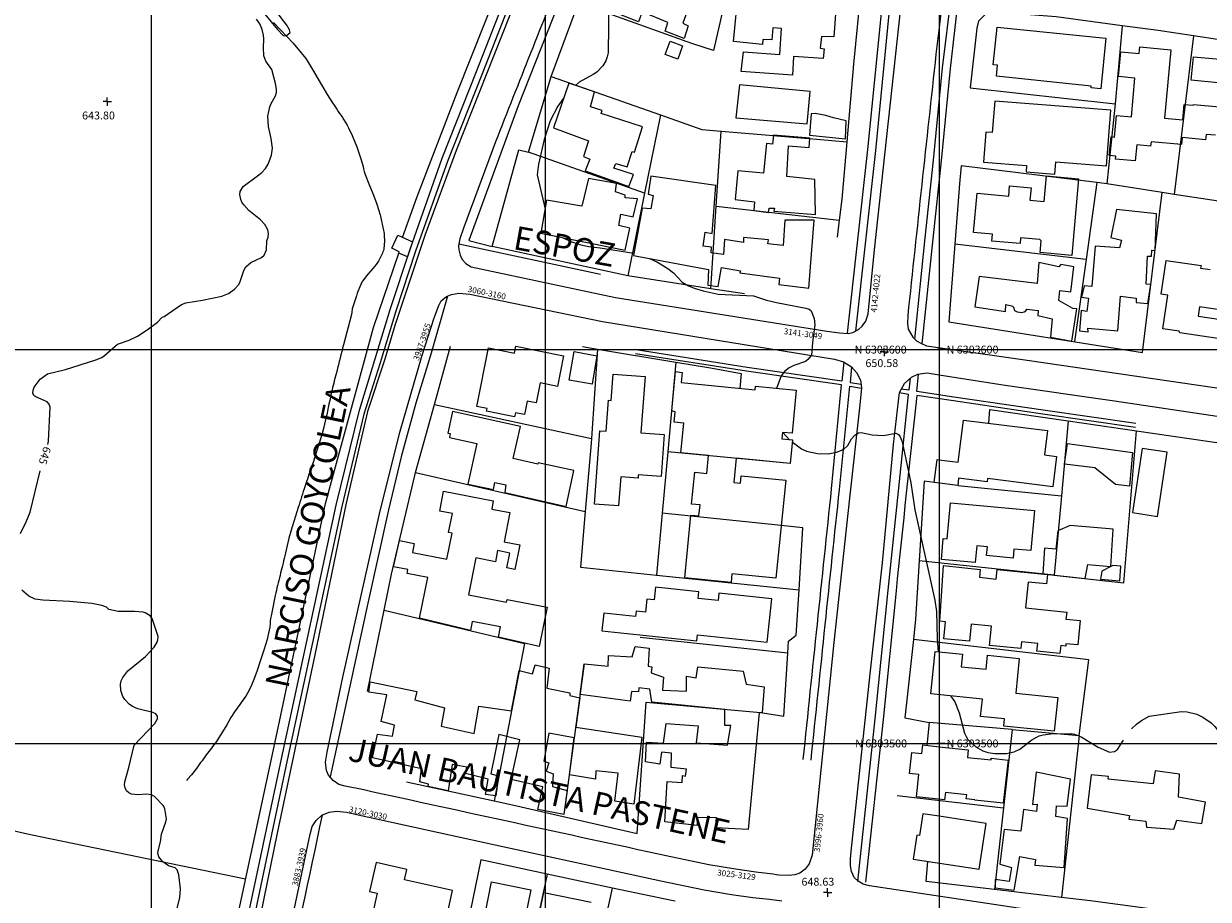
# Model space of a CAD drawing. Extents: x 350179 to 359015, y 6301996 to 6311066.
# Drawn here: x 351268 to 351568, y 6303460 to 6303683 of the extents above; entities that cross this region are included whole.
import ezdxf

# ---------------------------------------------------------------- set-up
doc = ezdxf.new("R2010")
doc.units = 0
doc.header["$LTSCALE"] = 25.4
doc.header["$MEASUREMENT"] = 0
doc.linetypes.add('LINEFONT---', pattern=[99.005, 99, -0.005])
for name, color, linetype in [('CAM-PAVI', 22, 'CONTINUOUS'), ('CONSTRUCCION3', 1, 'CONTINUOUS'), ('COOR-UTM', 255, 'CONTINUOUS'), ('COTA', 7, 'CONTINUOUS'), ('CURVA-INDICE', 34, 'CONTINUOUS'), ('DIV-PREDIAL', 8, 'CONTINUOUS'), ('HUELLA', 7, 'CONTINUOUS'), ('TEXTO-CURVAS', 7, 'CONTINUOUS'), ('TEXTO_ALTURA', 1, 'CONTINUOUS'), ('TEXTO_CALLES', 7, 'CONTINUOUS'), ('VEREDA', 7, 'CONTINUOUS')]:
    doc.layers.add(name, color=color, linetype=linetype)
doc.styles.add('ROMAN', font='romand.shx')
doc.styles.get("Standard").update_dxf_attribs({"font": 'ARIAL.TTF'})

# ---------------------------------------------------------------- blocks, each defined once
blk = doc.blocks.new('SPOT')
at = {"layer": 'COTA', "linetype": 'Continuous'}
for points in [[(0.000248, 0.000165, 0), (-0.707099, 0.000049, 0)], [(0.000248, 0.000165, 0), (0.000075, -0.706975, 0)], [(0.000248, 0.000165, 0), (0.000255, 0.707099, 0)], [(0.000248, 0.000165, 0), (0.707182, -0.000049, 0)]]:
    blk.add_polyline3d(points, dxfattribs=at)

msp = doc.modelspace()

# ---------------------------------------------------------------- linework, layer by layer
at = {"layer": 'CAM-PAVI'}
for points in [[(351405.26, 6303697.71, 0.001049), (351387.43, 6303652.77), (351379.35, 6303630.8), (351378.41, 6303628.14), (351378.03, 6303626.33), (351378.12, 6303625.3), (351378.44, 6303623.99), (351378.99, 6303622.91), (351379.91, 6303621.84), (351381.26, 6303620.99), (351417.89, 6303613.19), (351471.49, 6303604.65), (351474.7, 6303604.25), (351476.98, 6303604.12), (351478.14, 6303604.36), (351479.54, 6303605.13), (351480.51, 6303605.97), (351481.39, 6303607.19), (351481.98, 6303609.1), (351483.58, 6303625.34), (351492.06, 6303703.16)], [(351500.6, 6303686.94), (351500, 6303681.82), (351499.21, 6303675, 0.00067), (351492.06, 6303608.69), (351491.98, 6303606.64), (351492.13, 6303605.18), (351493.32, 6303603.14), (351494.27, 6303602.25), (351495.42, 6303601.62), (351496.81, 6303600.98), (351522.37, 6303597.28), (351601.79, 6303585.69)]]:
    msp.add_lwpolyline(points, format="xyb", dxfattribs=at)
for points in [[(351394.79, 6303694.38), (351389.14, 6303680.01), (351377.41, 6303650.56), (351369.6, 6303629.22), (351361.91, 6303606.1), (351359.31, 6303597.59), (351354.98, 6303584.29), (351349.53, 6303560.97), (351341.55, 6303522.52), (351332.06, 6303477.21), (351316.91, 6303403.03)], [(351597.06, 6303447.4), (351526.85, 6303457.18), (351482.36, 6303463.88), (351480.74, 6303464.23), (351479.45, 6303465.06), (351478.44, 6303465.98), (351477.79, 6303467.5), (351477.55, 6303468.89), (351477.55, 6303470.74), (351477.68, 6303472.54), (351482.52, 6303517.68), (351485.62, 6303545.83), (351488.48, 6303575.88), (351489.99, 6303589.07), (351491.26, 6303591.38), (351492.99, 6303593.02), (351494.61, 6303593.74), (351496.96, 6303594.09), (351500, 6303593.61), (351516.8, 6303590.93), (351544.5, 6303586.97), (351602.3, 6303578.34)], [(351331.78, 6303436.06), (351338.28, 6303466.94), (351340.36, 6303476.94), (351340.9, 6303478.89), (351341.9, 6303480.47), (351343.38, 6303481.81), (351345.2, 6303482.58), (351347.1, 6303482.79), (351349.58, 6303482.52), (351352.59, 6303481.84), (351387.39, 6303474.23), (351429.42, 6303465.1), (351440.35, 6303462.82), (351447.36, 6303461.67), (351452.71, 6303460.87), (351456.98, 6303460.44), (351460.07, 6303460.01)]]:
    msp.add_lwpolyline(points, dxfattribs=at)
msp.add_lwpolyline([(351371.83, 6303608.06), (351373.03, 6303611.16), (351373.65, 6303612.38), (351374.96, 6303613.44), (351376.24, 6303613.97), (351378.14, 6303614.33), (351380.96, 6303614.11), (351414.62, 6303607.14), (351473.48, 6303597.6), (351475.79, 6303596.88), (351477.79, 6303595.62), (351479.06, 6303594.19), (351480.08, 6303592.27), (351480.32, 6303590.3), (351479.91, 6303585.95), (351477.26, 6303562.25), (351473.29, 6303525.62), (351467.8, 6303471.62), (351467.03, 6303469.47), (351466.01, 6303468.1), (351464.65, 6303467.06), (351463.36, 6303466.63), (351461.86, 6303466.49), (351459.36, 6303466.58, 0.004299), (351453.47, 6303467.33), (351448.36, 6303468.09), (351441.54, 6303469.21), (351430.78, 6303471.46, -0.000625), (351353.98, 6303488.19), (351349.29, 6303489.13), (351347.69, 6303489.6), (351346.26, 6303490.62), (351345.05, 6303491.97), (351344.51, 6303493.16), (351344.28, 6303495.28), (351344.68, 6303497.76), (351348.71, 6303516.81), (351357.97, 6303558.32), (351363.04, 6303578.69), (351368.78, 6303598.61)], format="xyb", close=True, dxfattribs=at)
at = {"layer": 'CONSTRUCCION3', "linetype": 'Continuous'}
for points in [[(351437.88, 6303690.82), (351434.96, 6303682.9), (351436.36, 6303682.22), (351435.32, 6303678.97), (351430.47, 6303680.84), (351431.21, 6303683.03), (351424.62, 6303685.74), (351423.71, 6303683.24), (351416.88, 6303685.92), (351417.78, 6303688.45), (351415.61, 6303689.32), (351417.9, 6303694.87), (351420.16, 6303693.97), (351423.09, 6303700.66), (351417.85, 6303702.72), (351419.39, 6303705.34), (351428.39, 6303701.99), (351427.65, 6303699.6), (351430.04, 6303698.49), (351428.82, 6303694.66)], [(351542.36, 6303679.05), (351541.03, 6303666.23), (351538.6, 6303666.48), (351538.65, 6303666.92), (351514.55, 6303669.41), (351514.83, 6303672.18), (351513.77, 6303672.29), (351514.76, 6303681.91)], [(351431.72, 6303678.3), (351434.93, 6303677.14), (351433.72, 6303673.76), (351430.5, 6303674.92)], [(351406.04, 6303667.67), (351402.12, 6303656.3), (351411.01, 6303653.04), (351409.78, 6303649.02), (351411.4, 6303648.35), (351410.18, 6303645.37), (351421.3, 6303641.42), (351422.42, 6303644.43), (351417.5, 6303646.04), (351417.98, 6303647.23), (351420.85, 6303646.37), (351422.09, 6303650.34), (351422.73, 6303650.14), (351424.75, 6303656.6), (351414.22, 6303659.91), (351414.48, 6303660.67), (351411.55, 6303661.6), (351412.58, 6303665.41)], [(351449.34, 6303667.21), (351448.44, 6303658.86), (351466.54, 6303657.35), (351467.29, 6303665.51)], [(351514.14, 6303663.08), (351513.51, 6303655.1), (351511.91, 6303655.23), (351511.31, 6303647.61), (351522.24, 6303646.75), (351522.11, 6303645.1), (351529.39, 6303644.52), (351529.64, 6303647.69), (351542.51, 6303646.68), (351543.62, 6303660.76)], [(351467.55, 6303659.9), (351467.1, 6303654.42), (351476.24, 6303653.5), (351476.46, 6303658.1), (351473.24, 6303658.82), (351471.31, 6303659.46), (351468.6, 6303659.94)], [(351456.17, 6303652.32), (351455.47, 6303644.83), (351448.95, 6303645.36), (351448.3, 6303638.1), (351453.13, 6303637.55), (351453.01, 6303635.35), (351456.73, 6303634.83), (351456.9, 6303635.88), (351458.22, 6303635.93), (351458.1, 6303635.17), (351468.66, 6303634.29), (351468.52, 6303643.22), (351461.33, 6303643.95), (351461.78, 6303651.74), (351467.03, 6303651.29), (351467.17, 6303653.68), (351457.99, 6303654.43), (351457.71, 6303652.15)], [(351400.4, 6303637.91), (351398.92, 6303629.57), (351420.34, 6303625.21), (351421.5, 6303630.85), (351418.75, 6303631.52), (351419.24, 6303634.38), (351422.4, 6303633.73), (351423.51, 6303638.28), (351420.38, 6303638.52), (351420.34, 6303639.19), (351417.87, 6303640.03), (351418.1, 6303642.14), (351411.03, 6303643.42), (351409.33, 6303636.42)], [(351427.45, 6303639.12), (351426.86, 6303635.71), (351424.64, 6303635.92), (351422.42, 6303623.89), (351441.45, 6303620.35), (351441.36, 6303616.32), (351443.94, 6303616.04), (351444.8, 6303620.84), (351449.62, 6303620.04), (351449.45, 6303619.47), (351459.52, 6303618.16), (351459.33, 6303616.55), (351466.94, 6303615.64), (351468.3, 6303632.83), (351460.87, 6303632.9), (351460.48, 6303626.41), (351456.54, 6303626.89), (351456.69, 6303627.84), (351450.37, 6303628.49), (351450.34, 6303627.2), (351445.58, 6303627.97), (351445.32, 6303624.16), (351442.14, 6303624.53), (351442.23, 6303625.98), (351440.1, 6303626.25), (351440.61, 6303629.82), (351442.39, 6303629.49), (351443.35, 6303641.68), (351426.83, 6303644.01), (351426.14, 6303639.43)], [(351535.43, 6303643.38), (351533.67, 6303623.91), (351525.66, 6303624.64), (351525.93, 6303627.65), (351525.62, 6303627.94), (351520.69, 6303628.39), (351520.56, 6303626.93), (351513.38, 6303627.57), (351513.53, 6303629.28), (351508.78, 6303629.71), (351509.69, 6303639.7), (351517.68, 6303638.98), (351517.91, 6303641.54), (351523.35, 6303641.05), (351523.07, 6303637.94), (351526.67, 6303637.62), (351527.26, 6303644.11)], [(351555.16, 6303634.44), (351545, 6303635.61), (351543.64, 6303628.48), (351546.27, 6303627.76), (351545.83, 6303625.8), (351539.59, 6303626.27), (351538.8, 6303616.03), (351536.81, 6303616.19), (351536.16, 6303613.29), (351537.9, 6303613.03), (351537.51, 6303609.71), (351536.03, 6303609.95), (351535.66, 6303604.76), (351537.81, 6303604.51), (351537.8, 6303605.43), (351545.39, 6303604.75), (351546.08, 6303613.59), (351550.06, 6303613.05), (351550, 6303611.95), (351552.97, 6303611.72), (351553.73, 6303616.52), (351552.58, 6303616.58), (351552.87, 6303623.7), (351553.92, 6303623.71), (351553.99, 6303625.21), (351554.87, 6303625.2)], [(351361.11, 6303625.72), (351362.61, 6303629.07), (351366.4, 6303627.38), (351365.12, 6303623.56), (351362.86, 6303624.5), (351363.02, 6303624.86)], [(351382.67, 6303585.57), (351385.67, 6303600.41), (351392.22, 6303599.08), (351392.58, 6303600.85), (351404.71, 6303598.4), (351403.14, 6303590.65), (351398.76, 6303591.54), (351397.74, 6303586.48), (351395.51, 6303586.92), (351394.82, 6303583.49), (351392.48, 6303583.96), (351392.28, 6303582.96), (351385.15, 6303584.4), (351385.28, 6303585.05)], [(351406.1, 6303592.26), (351407.41, 6303599.48), (351413.13, 6303598.45), (351411.94, 6303591.2)], [(351425.38, 6303593.19), (351424.35, 6303578.85), (351430.2, 6303578.43), (351429.44, 6303567.76), (351423.66, 6303568.17), (351423.6, 6303567.38), (351419.21, 6303567.69), (351418.68, 6303560.34), (351412.56, 6303560.78), (351413.89, 6303579.4), (351415.53, 6303579.29), (351416.09, 6303587.16), (351416.8, 6303587.11), (351417.28, 6303593.77)], [(351463.77, 6303589.66), (351462.69, 6303578.75), (351460.26, 6303578.99), (351460.1, 6303577.32), (351462.8, 6303577.05), (351462.21, 6303571.11), (351448.49, 6303572.47), (351447.88, 6303566.28), (351449.61, 6303566.1), (351449.8, 6303567.95), (351461.08, 6303566.83), (351458.61, 6303541.97), (351447.44, 6303543.08), (351447.25, 6303540.88), (351435.47, 6303542.04), (351436.98, 6303558), (351439.07, 6303557.8), (351439.35, 6303560.55), (351437.19, 6303560.76), (351437.99, 6303568.86), (351441.06, 6303568.55), (351441.52, 6303573.13), (351434.45, 6303573.77), (351435.24, 6303581.35), (351432.75, 6303581.59), (351433.01, 6303584.19), (351432.19, 6303584.43), (351433.08, 6303594.4), (351434.79, 6303594.21), (351434.54, 6303591.62), (351453.37, 6303589.75), (351453.46, 6303590.68)], [(351407.35, 6303569.26), (351398.28, 6303571.27), (351398.21, 6303570.94), (351391.95, 6303572.32), (351393.75, 6303580.45), (351376.56, 6303584.27), (351375.35, 6303578.79), (351375.94, 6303578.66), (351375.72, 6303577.67), (351382.72, 6303576.12), (351380.39, 6303565.87), (351386.95, 6303564.49), (351387.3, 6303566.26), (351390.05, 6303565.66), (351389.79, 6303563.68), (351405.35, 6303560.12)], [(351500, 6303572.03), (351504.84, 6303571.43), (351506.18, 6303582.12), (351527.51, 6303579.45), (351526.73, 6303573.26), (351529.85, 6303572.87), (351528.89, 6303565.16), (351512.29, 6303567.23), (351512.2, 6303566.46), (351504.97, 6303567.36), (351504.74, 6303565.53), (351498.79, 6303566.27), (351499.52, 6303572.09)], [(351532.6, 6303576.14), (351549.12, 6303573.84), (351548.3, 6303565.35), (351544.78, 6303565.78), (351539.51, 6303569.95), (351531.83, 6303570.91)], [(351551.54, 6303574.92), (351549.07, 6303558.62), (351555.43, 6303557.66), (351557.9, 6303573.96)], [(351390.39, 6303536.57), (351400.58, 6303534.56), (351398.55, 6303524.64), (351388.17, 6303526.96), (351388.69, 6303529.59), (351381.51, 6303531), (351381.09, 6303528.7), (351368.17, 6303531.78), (351370.22, 6303542.11), (351365, 6303543.14), (351365.2, 6303544.16), (351361.57, 6303544.87), (351363.04, 6303551.49), (351366.82, 6303550.75), (351366.37, 6303548.48), (351375.11, 6303546.75), (351376.42, 6303553.38), (351375.53, 6303553.56), (351376.48, 6303558.36), (351373.27, 6303559), (351374.27, 6303564.07), (351386.88, 6303561.58), (351386.47, 6303559.51), (351391.07, 6303558.6), (351389.61, 6303551.2), (351393.57, 6303550.42), (351392.33, 6303544.15), (351390.28, 6303544.56), (351391.03, 6303548.35), (351387.98, 6303548.95), (351387.42, 6303546.12), (351382.4, 6303547.11), (351380.55, 6303537.74), (351390.24, 6303535.83)], [(351502.93, 6303561.12), (351524.23, 6303559.12), (351523.28, 6303548.96), (351519.02, 6303549.36), (351518.8, 6303547.05), (351512.06, 6303547.68), (351512.27, 6303549.9), (351509.57, 6303550.16), (351509.17, 6303545.91), (351500.59, 6303546.72), (351501.09, 6303552.05), (351502.1, 6303551.95)], [(351543.63, 6303544.92), (351544.18, 6303554.42), (351533.28, 6303555.36), (351530.11, 6303554.02), (351529.67, 6303549.29), (351526.8, 6303549.54), (351526.33, 6303543.1), (351537.08, 6303541.87), (351537.76, 6303545.4)], [(351500.24, 6303531.05), (351501.12, 6303545.14), (351510.46, 6303544.19), (351510.25, 6303542.19), (351514.51, 6303541.75), (351514.75, 6303544.19), (351527.51, 6303542.88), (351527.26, 6303540.51), (351522.59, 6303540.99), (351521.92, 6303534.39), (351532.4, 6303533.32), (351532.22, 6303531.58), (351535.86, 6303531.21), (351535.22, 6303525.02), (351532.21, 6303525.33), (351532.14, 6303524.7), (351530.89, 6303524.83), (351530.69, 6303522.86), (351524.86, 6303523.46), (351525.06, 6303525.4), (351520.93, 6303525.83), (351520.75, 6303524.07), (351512.83, 6303524.88), (351513.33, 6303529.78), (351508.16, 6303530.31), (351507.71, 6303525.94), (351501.22, 6303526.6), (351501.66, 6303530.91)], [(351543.63, 6303544.92), (351541.3, 6303543.74), (351540.96, 6303541.67), (351545.88, 6303541.27), (351546.18, 6303545.03), (351544.08, 6303545.15)], [(351457.56, 6303536.69), (351444.1, 6303538.12), (351443.91, 6303536.31), (351438.87, 6303536.84), (351439.05, 6303538.5), (351428.03, 6303539.68), (351427.69, 6303536.46), (351425.87, 6303536.66), (351425.51, 6303533.32), (351423.11, 6303533.58), (351422.97, 6303532.2), (351414.89, 6303533.06), (351414.42, 6303528.63), (351438.52, 6303526.06), (351438.68, 6303527.61), (351456.39, 6303525.73)], [(351455.66, 6303514.34), (351455.15, 6303507.85), (351454.36, 6303507.8), (351451.52, 6303478.13), (351443.25, 6303478.61), (351443.52, 6303481.1), (351438.57, 6303481.23), (351438.64, 6303479.15), (351430.44, 6303480.1), (351431.04, 6303490.32), (351434.84, 6303490.08), (351434.93, 6303491.82), (351435.65, 6303491.66), (351435.9, 6303493.43), (351431.99, 6303493.87), (351432.11, 6303497.49), (351429.55, 6303497.8), (351429.11, 6303494.75), (351425.54, 6303495.29), (351425.78, 6303500.29), (351430.1, 6303500.11), (351430.76, 6303505.06), (351438.86, 6303504.45), (351438.36, 6303500.17), (351446.32, 6303499.54), (351447.14, 6303504.56), (351445.61, 6303504.56), (351445.61, 6303508.63), (351427.07, 6303510.47), (351426.6, 6303513.77), (351423.84, 6303514.1), (351423.73, 6303513.09), (351421.93, 6303513.17), (351421.65, 6303510.74), (351408.94, 6303512.4), (351409.97, 6303520.23), (351416.01, 6303519.58), (351416.13, 6303522.31), (351422.16, 6303521.98), (351422.92, 6303524.64), (351426.42, 6303524.23), (351426.15, 6303519.59), (351427.14, 6303519.44), (351426.93, 6303517.93), (351430.06, 6303516.86), (351429.81, 6303513.52), (351435.89, 6303513.23), (351435.91, 6303517.07), (351438.34, 6303516.68), (351438.81, 6303519.45), (351450.31, 6303518.32), (351451.06, 6303515.01)], [(351500, 6303523.25), (351505.94, 6303522.64), (351505.62, 6303519.48), (351511.96, 6303518.83), (351512.33, 6303522.39), (351520.36, 6303521.57), (351519.47, 6303512.79), (351530.14, 6303511.7), (351529.26, 6303503.11), (351516.44, 6303504.42), (351516.62, 6303506.22), (351510.55, 6303506.85), (351511, 6303511.25), (351497.91, 6303512.59), (351499.01, 6303523.35)], [(351424.53, 6303501.58), (351422.55, 6303484.62), (351417.74, 6303485.3), (351418.56, 6303492.47), (351412.93, 6303493.06), (351412.77, 6303490.95), (351406.22, 6303492.05), (351407.42, 6303501.43), (351400.98, 6303502.62), (351399.69, 6303495.47), (351400.94, 6303495.07), (351400.32, 6303492.99), (351402.04, 6303492.32), (351401.89, 6303489.08), (351405.61, 6303488.04), (351404.78, 6303481.95), (351398.19, 6303483.26), (351399.45, 6303488.97), (351391.41, 6303490.83), (351393.63, 6303500.93), (351388.29, 6303502.24), (351386.29, 6303492.25), (351388.22, 6303491.81), (351387.49, 6303486.72), (351384.89, 6303487.04), (351385.6, 6303490.89), (351379.84, 6303492.39), (351380.18, 6303493.96), (351376.41, 6303494.69), (351375.42, 6303487.98), (351370.33, 6303489.09), (351370.42, 6303489.64), (351368.25, 6303490.24), (351368.68, 6303493.57), (351356.2, 6303496.33), (351357.49, 6303502.33), (351361.32, 6303501.83), (351361.76, 6303504.63), (351358.41, 6303505.61), (351359.83, 6303512.32), (351355.26, 6303513.02), (351355.64, 6303515.64), (351367.43, 6303513.21), (351366.97, 6303511.04), (351374.51, 6303509.05), (351373.64, 6303504.39), (351382.06, 6303502.56), (351383.21, 6303509.47), (351391.51, 6303508.26), (351393.46, 6303518.53), (351396.83, 6303517.68), (351397.47, 6303519.94), (351401.06, 6303519.15), (351400.49, 6303514.03), (351406.31, 6303512.85), (351406.27, 6303512.13), (351408.86, 6303511.58), (351407.86, 6303504.1)], [(351500, 6303499.17), (351507.42, 6303498.36), (351507.22, 6303496.47), (351513.21, 6303495.81), (351513.25, 6303496.24), (351517.51, 6303495.78), (351516.31, 6303484.8), (351509.06, 6303485.59), (351509.12, 6303485.68), (351506.91, 6303485.92), (351507.03, 6303486.98), (351501.6, 6303487.57), (351501.39, 6303485.68), (351494.26, 6303486.46), (351494.88, 6303492.08), (351492.53, 6303492.34), (351493.12, 6303497.74), (351495.61, 6303497.47), (351495.85, 6303499.62)], [(351538.59, 6303492.03), (351537.62, 6303483.59), (351548.36, 6303481.68), (351548.18, 6303480.75), (351552.51, 6303480.24), (351552.63, 6303478.77), (351559.6, 6303478.25), (351560.33, 6303480.53), (351566.66, 6303479.68), (351567.61, 6303485.1), (351560.77, 6303486.32), (351561.06, 6303492.21), (351554.87, 6303493.08), (351554.37, 6303489.71), (351542.93, 6303490.9), (351543.01, 6303491.59)], [(351524.62, 6303492.68), (351523.73, 6303484.51), (351524.91, 6303484.56), (351524.75, 6303482.73), (351521.46, 6303483.19), (351520.76, 6303477.76), (351516.51, 6303478.15), (351515.4, 6303469.33), (351518.41, 6303468.5), (351517.79, 6303464.96), (351514.21, 6303465.45), (351514.21, 6303463.3), (351519.06, 6303462.76), (351520.49, 6303471.31), (351524.47, 6303470.55), (351524.34, 6303469.07), (351531.74, 6303468.48), (351532.62, 6303480.93), (351529.68, 6303481.42), (351529.81, 6303484.12), (351532.48, 6303484.07), (351533.34, 6303490.9)], [(351500, 6303481.54), (351495.92, 6303482.16), (351495.07, 6303476.64), (351494.39, 6303476.74), (351493.45, 6303470.63), (351510.18, 6303468.07), (351511.96, 6303479.71)], [(351376.54, 6303462.62), (351364.36, 6303465.37), (351364.95, 6303467.97), (351357.13, 6303469.73), (351355.47, 6303462.4), (351357.42, 6303461.96), (351355.96, 6303455.49), (351359.66, 6303454.66), (351359.28, 6303452.98), (351370.71, 6303450.4), (351371.23, 6303452.7), (351362.69, 6303454.63), (351363.05, 6303456.19), (351372.5, 6303454.06), (351373.16, 6303456.96), (351375.16, 6303456.5)], [(351381.03, 6303456.53), (351384.64, 6303455.81), (351386.42, 6303464.82), (351396.37, 6303462.86), (351394.97, 6303455.82), (351393.38, 6303456.13), (351391.87, 6303448.47), (351395.5, 6303447.75), (351394.04, 6303440.39), (351390.18, 6303441.15), (351389.4, 6303437.18), (351385.11, 6303438.03), (351383.7, 6303430.94), (351377.93, 6303432.08), (351381.4, 6303449.62), (351383.22, 6303449.26), (351383.55, 6303450.94), (351380.06, 6303451.63)]]:
    msp.add_lwpolyline(points, close=True, dxfattribs=at)
for points in [[(351473.88, 6303687.43), (351473.34, 6303679.44), (351470.17, 6303679.48), (351469.85, 6303676.56), (351470.86, 6303676.4), (351470.56, 6303673.92), (351463.09, 6303674.38), (351462.84, 6303669.65), (351449.81, 6303670.61), (351450.41, 6303675.6), (351459.57, 6303674.9), (351459.99, 6303681.49), (351457.79, 6303681.73), (351457.6, 6303678.66), (351455.25, 6303678.72), (351455.2, 6303677.5), (351447.84, 6303678.25), (351449.12, 6303691.33)], [(351570.2, 6303654.43), (351567.79, 6303654.64), (351567.66, 6303653.28), (351561.67, 6303653.82), (351561.51, 6303652.04), (351553.8, 6303652.73), (351553.71, 6303651.68), (351550.18, 6303652), (351549.81, 6303647.89), (351544.78, 6303648.34), (351544.85, 6303649.11), (351543.21, 6303649.26), (351543.65, 6303654.06), (351544.57, 6303653.97), (351545.06, 6303659.42), (351548.82, 6303659.08), (351549.71, 6303668.96), (351545.55, 6303669.33), (351546.12, 6303675.58), (351550.77, 6303675.16), (351550.93, 6303676.85), (351558.84, 6303676.13), (351557.26, 6303658.74), (351561.87, 6303658.32), (351562.22, 6303662.27), (351564.52, 6303662.06), (351564.54, 6303662.23), (351571.17, 6303661.63)], [(351571.72, 6303667.69), (351564.02, 6303668.39), (351564.56, 6303674.34), (351577.13, 6303673.2)], [(351570.78, 6303602.85), (351561.09, 6303604.29), (351560.92, 6303604.7), (351556.79, 6303605.31), (351558.05, 6303613.82), (351556.4, 6303614.07), (351557.67, 6303622.66), (351566.49, 6303621.36), (351566.39, 6303620.71), (351568.78, 6303620.36)], [(351572.47, 6303609.96), (351566.13, 6303610.9), (351565.78, 6303608.52), (351571.49, 6303607.67)], [(351398.7, 6303457.29), (351399.69, 6303462.15), (351411.74, 6303459.71)]]:
    msp.add_lwpolyline(points, dxfattribs=at)
msp.add_lwpolyline([(351510.19, 6303618.58), (351509.05, 6303610.86), (351516.88, 6303609.66), (351516.99, 6303611.44), (351518.69, 6303611.04, -0.029003), (351519.18, 6303609.92), (351519.87, 6303609.63), (351521.01, 6303609.39), (351521.63, 6303609.56), (351522.04, 6303609.88), (351522.25, 6303610.23), (351525.14, 6303609.93), (351525.1, 6303608.69), (351528.71, 6303607.82), (351528.25, 6303603.13), (351533.73, 6303602.13), (351534.98, 6303610.35), (351533.97, 6303610.4), (351530.4, 6303612.47), (351530.67, 6303615.04), (351533.42, 6303614.64), (351534.18, 6303620.98), (351530.92, 6303621.64), (351530.44, 6303621.05), (351525.36, 6303622.09), (351524.9, 6303616.78)], format="xyb", close=True, dxfattribs=at)
at = {"layer": 'COOR-UTM', "linetype": 'Continuous'}
for points in [[(351300, 6304100, 0), (351300, 6303400, 0)], [(351400, 6304100, 0), (351400, 6303400, 0)], [(351500, 6304100, 0), (351500, 6303400, 0)], [(351500, 6304100, 0), (351500, 6303400, 0)], [(350500, 6303600, 0), (351500, 6303600, 0)], [(351498.5, 6303600, 0), (351500.5, 6303600, 0)], [(351501.5, 6303600, 0), (351499.5, 6303600, 0)], [(351500, 6303600, 0), (352500, 6303600, 0)], [(350500, 6303500, 0), (351500, 6303500, 0)], [(351498.5, 6303500, 0), (351500.5, 6303500, 0)], [(351501.5, 6303500, 0), (351499.5, 6303500, 0)], [(351500, 6303500, 0), (352500, 6303500, 0)]]:
    msp.add_polyline3d(points, dxfattribs=at)
at = {"layer": 'CURVA-INDICE', "linetype": 'Continuous'}
for points in [[(351416.18, 6303689.09, 650), (351416.01, 6303675.35, 650), (351415.81, 6303674.3, 650), (351415.45, 6303673.35, 650), (351414.69, 6303672.03, 650), (351413.18, 6303670.48, 650), (351412.26, 6303669.85, 650), (351408.66, 6303667.92, 650), (351407.74, 6303667.08, 650)], [(351404.71, 6303663.82, 650), (351403.25, 6303661.84, 650), (351401.33, 6303658.09, 650), (351399.78, 6303653.38, 650), (351398.36, 6303647.12, 650), (351398.03, 6303644.39, 650), (351400, 6303635.67, 650)], [(351404.62, 6303628.41, 650), (351406.55, 6303627.47, 650), (351409.13, 6303626.61, 650), (351411.12, 6303626.2, 650), (351414.01, 6303625.88, 650), (351422.54, 6303624.51, 650)], [(351426.52, 6303623.12, 650), (351428.55, 6303622.16, 650), (351431.13, 6303620.63, 650), (351432.58, 6303619.52, 650), (351434.83, 6303617.11, 650), (351436.39, 6303616.2, 650), (351437.86, 6303615.59, 650), (351440.17, 6303614.9, 650), (351443.97, 6303614.09, 650), (351452.9, 6303613.61, 650), (351456.17, 6303612.58, 650), (351458.72, 6303611.93, 650), (351466.23, 6303610.5, 650), (351467, 6303610.23, 650), (351467.56, 6303609.82, 650), (351468.29, 6303607.88, 650), (351468.44, 6303606.25, 650), (351467.87, 6303601.77, 650), (351467.62, 6303598.56, 650), (351466.73, 6303597.47, 650), (351466.08, 6303597.01, 650), (351463.13, 6303595.94, 650), (351461.99, 6303595.35, 650), (351460.9, 6303594.55, 650), (351459.95, 6303593.31, 650), (351458.73, 6303590.16, 650)], [(351460.36, 6303578.98, 650), (351462.06, 6303577.12, 650)], [(351462.75, 6303576.54, 650), (351465.08, 6303574.82, 650), (351466.4, 6303574.22, 650), (351469.14, 6303573.6, 650), (351471.85, 6303573.56, 650), (351473.99, 6303573.94, 650), (351475.73, 6303574.6, 650), (351476.83, 6303575.69, 650), (351477.81, 6303577.31, 650), (351478.64, 6303578.25, 650), (351479.56, 6303578.86, 650), (351480.2, 6303578.93, 650), (351483.01, 6303578.4, 650), (351485.92, 6303578.23, 650), (351489.01, 6303578.81, 650), (351489.71, 6303578.47, 650), (351490.14, 6303577.88, 650), (351490.61, 6303576.54, 650), (351492.81, 6303566.14, 650), (351493.85, 6303559.35, 650), (351498.96, 6303536.39, 650), (351499.39, 6303533.49, 650), (351499.5, 6303526.52, 650), (351499.74, 6303523.28, 650)], [(351502.91, 6303512.08, 650), (351503.99, 6303510.53, 650), (351505.15, 6303507.74, 650), (351506.5, 6303502.64, 650), (351506.85, 6303501.72, 650), (351507.31, 6303501.01, 650), (351509.34, 6303499.13, 650), (351511.1, 6303498.16, 650), (351512.35, 6303497.74, 650), (351514.19, 6303497.46, 650), (351517.12, 6303497.46, 650), (351519.11, 6303497.87, 650), (351520.48, 6303498.57, 650), (351523.59, 6303500.91, 650), (351525.43, 6303501.92, 650), (351526.41, 6303502.22, 650), (351528.38, 6303502.48, 650), (351533.46, 6303502.56, 650), (351534.41, 6303502.34, 650), (351536.04, 6303501.67, 650), (351540.42, 6303499.04, 650), (351543.27, 6303497.77, 650), (351544.57, 6303497.98, 650), (351545.26, 6303498.42, 650), (351546.85, 6303500.81, 650)], [(351548.84, 6303503.69, 650), (351550.12, 6303504.88, 650), (351551.39, 6303505.83, 650), (351553.37, 6303506.93, 650), (351561.52, 6303508.07, 650), (351562.98, 6303508.02, 650), (351565.46, 6303507.42, 650), (351566.98, 6303506.67, 650), (351569.04, 6303505.22, 650), (351570.03, 6303504.31, 650), (351571.15, 6303502.74, 650), (351572.88, 6303498.9, 650), (351573.83, 6303495.93, 650), (351574.38, 6303493.52, 650)]]:
    msp.add_polyline3d(points, dxfattribs=at)
at = {"layer": 'CURVA-INDICE', "linetype": 'LINEFONT---'}
for points in [[(351328.93, 6303685.21, 645), (351332.13, 6303681.28, 645), (351333.57, 6303679.76, 645), (351334.33, 6303679.65, 645), (351335.36, 6303680.52, 645), (351335.15, 6303681.19, 645), (351334.45, 6303682.38, 645), (351331.7, 6303686.04, 645)], [(351273.81, 6303575.87, 645), (351274.01, 6303576.79, 645), (351274.39, 6303585.41, 645), (351274.16, 6303586.11, 645), (351273.64, 6303586.7, 645), (351270.77, 6303587.98, 645), (351270.26, 6303588.38, 645), (351270.05, 6303588.96, 645), (351270.1, 6303589.72, 645), (351270.39, 6303590.46, 645), (351271.88, 6303592.5, 645), (351273.72, 6303593.83, 645), (351278.3, 6303594.98, 645), (351286.01, 6303597.36, 645), (351287.53, 6303598.03, 645), (351288.2, 6303598.47, 645), (351291.47, 6303601.42, 645), (351294.42, 6303602.37, 645), (351296.54, 6303603.37, 645), (351299.06, 6303604.98, 645), (351301.68, 6303606.96, 645), (351302.85, 6303608.22, 645), (351303.35, 6303608.37, 645), (351307.78, 6303611.46, 645), (351308.81, 6303611.86, 645), (351313.08, 6303612.54, 645), (351317.94, 6303613.56, 645), (351319.63, 6303614.22, 645), (351321.19, 6303615.35, 645), (351322.25, 6303616.54, 645), (351322.62, 6303617.25, 645), (351323.52, 6303620.08, 645), (351324.06, 6303621, 645), (351325.3, 6303622.08, 645), (351328.06, 6303623.42, 645), (351328.69, 6303623.96, 645), (351329.28, 6303625.3, 645), (351329.4, 6303627.64, 645), (351329.72, 6303628.52, 645), (351329.79, 6303629.47, 645), (351329.62, 6303630.42, 645), (351328.85, 6303631.76, 645), (351327.82, 6303632.92, 645), (351324.86, 6303635.29, 645), (351323.58, 6303636.72, 645), (351323.08, 6303637.42, 645), (351322.78, 6303638.14, 645), (351322.56, 6303639.36, 645), (351322.65, 6303640.17, 645), (351323.4, 6303641.43, 645), (351327, 6303644.08, 645), (351328.09, 6303644.98, 645), (351329.04, 6303646.01, 645), (351329.71, 6303647.07, 645), (351330.59, 6303649.35, 645), (351330.87, 6303651.12, 645), (351330.53, 6303653.64, 645), (351329.86, 6303656.62, 645), (351329.69, 6303659.25, 645), (351330.17, 6303661.62, 645), (351330.47, 6303662.51, 645), (351331.56, 6303664.46, 645), (351331.83, 6303665.25, 645), (351331.87, 6303666.09, 645), (351331.6, 6303667.58, 645), (351330.63, 6303671.16, 645), (351329.16, 6303673.22, 645), (351328.61, 6303674.63, 645), (351328.53, 6303676.64, 645), (351328.64, 6303678.93, 645), (351328.59, 6303679.85, 645), (351328.24, 6303681.31, 645), (351327.58, 6303682.71, 645), (351326.79, 6303683.94, 645)], [(351266.84, 6303553.28, 645), (351268.34, 6303556.29, 645), (351269.34, 6303558.68, 645), (351271.88, 6303569.25, 645)], [(351305.14, 6303452.06, 645), (351307.36, 6303460.88, 645), (351307.52, 6303463.1, 645), (351307.05, 6303466.62, 645), (351306.66, 6303467.89, 645), (351306.15, 6303468.39, 645), (351304.4, 6303468.93, 645), (351302.99, 6303469.94, 645), (351302.03, 6303471.21, 645), (351301.85, 6303471.79, 645), (351301.76, 6303472.4, 645), (351302.4, 6303475.01, 645), (351302.7, 6303476.93, 645), (351303.78, 6303480.06, 645), (351303.91, 6303480.89, 645), (351303.55, 6303483.41, 645), (351303.21, 6303484.18, 645), (351300.85, 6303486.51, 645), (351300.1, 6303486.94, 645), (351298.87, 6303487.15, 645), (351296.75, 6303486.99, 645), (351295.06, 6303487.14, 645), (351294.36, 6303487.45, 645), (351293.81, 6303487.99, 645), (351293.43, 6303488.74, 645), (351293.28, 6303489.52, 645), (351293.38, 6303490.29, 645), (351294.4, 6303493.88, 645), (351295.74, 6303499.53, 645), (351300.99, 6303505.06, 645), (351301.69, 6303506.23, 645), (351301.67, 6303506.93, 645), (351301.25, 6303507.48, 645), (351300.47, 6303507.86, 645), (351296.64, 6303508.77, 645), (351295.28, 6303509.39, 645), (351294.47, 6303510, 645), (351293.36, 6303511.12, 645), (351292.83, 6303511.89, 645), (351292.35, 6303513.42, 645), (351292.26, 6303515.02, 645), (351292.47, 6303515.86, 645), (351292.89, 6303516.74, 645), (351294.11, 6303518.42, 645), (351298.61, 6303522.09, 645), (351300.8, 6303524.43, 645), (351301.54, 6303525.68, 645), (351301.74, 6303526.28, 645), (351301.81, 6303527.16, 645), (351300.27, 6303531.69, 645), (351299.77, 6303532.41, 645), (351298.51, 6303533.2, 645), (351297.99, 6303533.35, 645), (351295.78, 6303533.47, 645), (351291.68, 6303533.49, 645), (351289.33, 6303533.99, 645), (351288.72, 6303534.57, 645), (351287.54, 6303535.06, 645), (351284.95, 6303535.53, 645), (351279.41, 6303536.03, 645), (351272.51, 6303536.35, 645), (351270.62, 6303536.67, 645), (351269.01, 6303537.41, 645), (351267.18, 6303538.9, 645)]]:
    msp.add_polyline3d(points, dxfattribs=at)
at = {"layer": 'DIV-PREDIAL'}
for points in [[(351341.27, 6303897.7), (351311.16, 6303821.1), (351294.83, 6303779.8), (351278.54, 6303737.95), (351268.24, 6303712.21), (351259.55, 6303689.72), (351249.65, 6303662.48), (351240.42, 6303632.52), (351233.11, 6303606.51), (351224.29, 6303569.99), (351217.78, 6303539.34), (351211.25, 6303509.54), (351207.21, 6303489.79), (351237.2, 6303484.17), (351269.4, 6303476.9), (351324.01, 6303465.6)], [(351447.23, 6303695.59), (351442.79, 6303675.94), (351437.26, 6303677.75), (351408.52, 6303688.05), (351415.8, 6303706.73)], [(351447.23, 6303695.59), (351480.2, 6303692.4), (351478.28, 6303672.46), (351476.59, 6303652.73)], [(351401.59, 6303669.36), (351408.52, 6303688.05)], [(351546.48, 6303682.24), (351529.74, 6303684.48), (351513.23, 6303685.78), (351511.85, 6303685.24), (351509.98, 6303683.37), (351509.56, 6303681.64), (351507.88, 6303666.5), (351544.72, 6303662.42)], [(351546.48, 6303682.24), (351544.72, 6303662.42)], [(351564.6, 6303679.64), (351555.6, 6303681.01), (351546.48, 6303682.24)], [(351564.6, 6303679.64), (351559.68, 6303639.42)], [(351581.73, 6303677.03), (351564.6, 6303679.64)], [(351420.98, 6303618.73), (351386.62, 6303626.2), (351393.33, 6303650.75), (351395.84, 6303650.1), (351401.59, 6303669.36)], [(351401.59, 6303669.36), (351429.28, 6303659.6)], [(351544.72, 6303662.42), (351542.61, 6303642.07)], [(351429.28, 6303659.6), (351425.24, 6303639.72)], [(351429.28, 6303659.6), (351439.76, 6303655.91), (351444.69, 6303655.49)], [(351443.46, 6303636.41), (351444.69, 6303655.49)], [(351444.69, 6303655.49), (351468.99, 6303653.4), (351476.59, 6303652.73)], [(351476.59, 6303652.73), (351475.34, 6303638.21), (351474.68, 6303632.85)], [(351425.24, 6303639.72), (351395.84, 6303650.1)], [(351540.08, 6303642.43), (351505.58, 6303646.63), (351505.17, 6303642.11), (351504, 6303626.79)], [(351540.08, 6303642.43), (351537.34, 6303622.86)], [(351556.63, 6303639.89), (351542.61, 6303642.07)], [(351425.24, 6303639.72), (351420.98, 6303618.73)], [(351504, 6303626.79), (351502.5, 6303607.05), (351551.67, 6303599.24), (351556.63, 6303639.89)], [(351559.68, 6303639.42), (351556.63, 6303639.89)], [(351576.01, 6303636.89), (351559.68, 6303639.42)], [(351442.12, 6303615.47), (351443.46, 6303636.41)], [(351443.46, 6303636.41), (351474.68, 6303632.85)], [(351474.68, 6303632.85), (351474.16, 6303628.58)], [(351537.34, 6303622.86), (351504, 6303626.79)], [(351305.27, 6303385.96), (351320.73, 6303450.35), (351332.26, 6303504), (351344.28, 6303560.92), (351356.51, 6303605.57), (351362.86, 6303624.5)], [(351537.34, 6303622.86), (351534.41, 6303602.03)], [(351442.12, 6303615.47), (351420.98, 6303618.73)], [(351450.62, 6303614.17), (351442.12, 6303615.47)], [(351371.91, 6303586.07), (351375.99, 6303600.88)], [(351409.48, 6303600.79), (351413.28, 6303600.15)], [(351413.28, 6303600.15), (351411.76, 6303577.4)], [(351413.28, 6303600.15), (351433.23, 6303596.8)], [(351433.23, 6303596.8), (351431.16, 6303574.07)], [(351433.23, 6303596.8), (351442.02, 6303595.33), (351449.78, 6303593.95), (351449.42, 6303590.14)], [(351367.14, 6303568.78), (351371.91, 6303586.07)], [(351371.91, 6303586.07), (351411.76, 6303577.4)], [(351512.62, 6303581.31), (351512.9, 6303584.77), (351532.76, 6303581.9)], [(351532.76, 6303581.9), (351531.04, 6303562.89)], [(351532.76, 6303581.9), (351550.12, 6303579.39)], [(351411.76, 6303577.4), (351411.68, 6303576.27), (351410.21, 6303558.92)], [(351529.22, 6303542.7), (351546.87, 6303540.82), (351550.12, 6303579.39)], [(351550.12, 6303579.39), (351596.68, 6303572.62)], [(351431.16, 6303574.07), (351429.74, 6303558.45)], [(351462.21, 6303571.11), (351431.16, 6303574.07)], [(351359.14, 6303533.82), (351361.01, 6303542.96), (351366.93, 6303568.04), (351367.14, 6303568.78)], [(351367.14, 6303568.78), (351410.21, 6303558.92)], [(351498.79, 6303566.27), (351496.25, 6303566.63), (351494.98, 6303546.36)], [(351504.74, 6303565.53), (351531.04, 6303562.89)], [(351531.04, 6303562.89), (351529.22, 6303542.7)], [(351410.21, 6303558.92), (351409.01, 6303544.73), (351428.31, 6303542.73)], [(351429.74, 6303558.45), (351428.31, 6303542.73)], [(351464.48, 6303538.98), (351465.45, 6303554.76), (351459.94, 6303555.35), (351429.74, 6303558.45)], [(351494.98, 6303546.36), (351494.04, 6303531.53), (351493.49, 6303526.43)], [(351529.22, 6303542.7), (351494.98, 6303546.36)], [(351428.31, 6303542.73), (351464.48, 6303538.98)], [(351461.59, 6303522.95), (351461.77, 6303525.98), (351463.77, 6303527.49), (351464.48, 6303538.98)], [(351354.94, 6303513.19), (351359.14, 6303533.82)], [(351359.14, 6303533.82), (351394.82, 6303525.38), (351387.12, 6303485.43)], [(351461.59, 6303522.95), (351424.15, 6303526.93)], [(351493.49, 6303526.43), (351491.33, 6303506.49), (351497.5, 6303505.33)], [(351535.53, 6303502.05), (351537.98, 6303521.24), (351493.49, 6303526.43)], [(351387.12, 6303485.43), (351392.87, 6303484.19), (351423.36, 6303477.15), (351425.71, 6303510.49), (351454.65, 6303507.82), (351460.6, 6303506.94), (351461.59, 6303522.95)], [(351409.97, 6303520.23), (351404.78, 6303481.95)], [(351497.5, 6303505.33), (351496.88, 6303499.51)], [(351518.55, 6303503.51), (351497.5, 6303505.33)], [(351518.55, 6303503.51), (351516.35, 6303483.65)], [(351518.55, 6303503.51), (351535.53, 6303502.05)], [(351535.53, 6303502.05), (351531.12, 6303460.91)], [(351364.87, 6303490.26), (351387.12, 6303485.43)], [(351489.38, 6303486.8), (351516.35, 6303483.65)], [(351516.35, 6303483.65), (351514.05, 6303462.93)], [(351400.53, 6303466.82), (351383.68, 6303470.42), (351379.09, 6303447.8)], [(351514.05, 6303462.93), (351496.73, 6303464.98), (351497.16, 6303470.07)], [(351400.53, 6303466.82), (351392.23, 6303428.01)], [(351417.13, 6303463.29), (351400.53, 6303466.82)], [(351408.6, 6303424.82), (351409.4, 6303428.25), (351417.13, 6303463.29)], [(351433, 6303459.93), (351432.51, 6303460.02), (351417.13, 6303463.29)], [(351531.12, 6303460.91), (351514.05, 6303462.93)], [(351598.59, 6303451.88), (351597.52, 6303452.06), (351538.45, 6303460.04), (351531.12, 6303460.91)]]:
    msp.add_lwpolyline(points, dxfattribs=at)
for points in [[(351363.87, 6303628.5), (351367.46, 6303638.58), (351377.68, 6303665.28), (351391.74, 6303700.64, 0.000433), (351417.89, 6303766.9), (351432.77, 6303805.51), (351452.81, 6303856.36)], [(351542.61, 6303642.07, 0.016448), (351540.08, 6303642.43)]]:
    msp.add_lwpolyline(points, format="xyb", dxfattribs=at)
at = {"layer": 'HUELLA'}
msp.add_lwpolyline([(351331.12, 6303683.09), (351332.9, 6303681.16), (351336.05, 6303677.8), (351337.73, 6303675.89), (351339.29, 6303673.89), (351339.73, 6303673.22), (351341.03, 6303671.09), (351344.72, 6303664.8), (351346.1, 6303662.62, 0.005271), (351348.94, 6303658.38), (351349.79, 6303656.98), (351350.16, 6303656.28), (351351.09, 6303654.34), (351352.2, 6303651.52), (351352.93, 6303649.49), (351353.23, 6303648.44), (351353.87, 6303646.49), (351353.94, 6303645.91), (351354.1, 6303645.24), (351354.36, 6303644.49), (351355.26, 6303642.12), (351356.31, 6303639.65), (351357.22, 6303637.2), (351357.91, 6303635.06, -0.014107), (351358.7, 6303631.81), (351359.14, 6303629.49), (351359.21, 6303628.9), (351359.27, 6303627.65), (351359.06, 6303625.54, -0.043939), (351358.59, 6303624.13), (351357.91, 6303622.78, -0.036361), (351357.15, 6303621.61), (351356.32, 6303620.6), (351354.68, 6303618.77), (351353.73, 6303617.5, 0.028372), (351353.27, 6303616.53), (351352.34, 6303614.3), (351352.12, 6303613.66), (351351.48, 6303611.61), (351351.02, 6303610.35), (351351, 6303609.47), (351350.89, 6303608.91), (351348.83, 6303601.2, -0.003398), (351347.15, 6303594.43, 0.010268), (351345.95, 6303589.75, 0.003393), (351344.4, 6303582.56), (351343.88, 6303580.34), (351343.36, 6303578.37), (351342.53, 6303575.76), (351341.17, 6303571.35), (351340.67, 6303570.04, -0.008079), (351339.09, 6303565.37, 0.006259), (351337.37, 6303559.87), (351335.54, 6303554.19), (351335.01, 6303552.16), (351333.96, 6303547.6, -0.007443), (351332.74, 6303542.68, 0.004995), (351331.54, 6303537.57), (351330.67, 6303533.23), (351330.21, 6303531.24), (351330.26, 6303530.58), (351330.12, 6303529.54), (351329.67, 6303527.21), (351329.45, 6303526.37), (351328.64, 6303523.71), (351327.73, 6303520.89), (351326.86, 6303518.25), (351325.97, 6303515.82), (351325.27, 6303514.23), (351324.48, 6303512.73), (351324.04, 6303512.04, -0.006213), (351321.36, 6303508.24), (351320.3, 6303506.56), (351319.21, 6303504.69), (351316.89, 6303500.95, -0.012009), (351314.36, 6303497.57, 0.006414), (351311.56, 6303493.66), (351310.28, 6303492.05), (351309.29, 6303490.96), (351308.97, 6303490.57)], format="xyb", dxfattribs=at)
at = {"layer": 'VEREDA'}
for points in [[(351468.93, 6303854.52), (351451.18, 6303810.44), (351436.88, 6303772.72), (351406.31, 6303695.16), (351393.17, 6303661.89), (351380.64, 6303627.67), (351386.62, 6303626.2)], [(351488.44, 6303715.84), (351485.64, 6303688.9), (351481.86, 6303650.79), (351476.71, 6303604.14)], [(351490.43, 6303715.64), (351487.63, 6303688.69), (351483.85, 6303650.59), (351478.8, 6303604.72)], [(351322.05, 6303443.85), (351333.11, 6303496.07), (351347, 6303560.53), (351352.93, 6303584.65), (351360.69, 6303610.19), (351365.74, 6303625.46), (351373.9, 6303648.58), (351382.62, 6303670.58), (351399.45, 6303713.65)], [(351400.85, 6303713.11), (351384.02, 6303670.03), (351375.3, 6303648.04), (351367.17, 6303624.99), (351362.12, 6303609.73), (351358.14, 6303596.62), (351354.05, 6303583.64), (351348.46, 6303560.2), (351334.58, 6303495.75), (351323.52, 6303443.54)], [(351493.88, 6303602.62), (351496.48, 6303628.34), (351498.62, 6303648.14), (351500.92, 6303671.56), (351503.17, 6303690.07)], [(351495.71, 6303601.48), (351498.47, 6303628.14), (351500.6, 6303647.93), (351502.91, 6303671.35), (351505.12, 6303690.78)], [(351378.14, 6303626.86), (351414.05, 6303619.17)], [(351375.28, 6303613.58), (351371.14, 6303599.09), (351367.19, 6303586.37), (351363.52, 6303572.79), (351360.28, 6303559.32), (351355.05, 6303535.59), (351345.45, 6303491.52)], [(351475.82, 6303596.86), (351475.35, 6303591.98), (351451.31, 6303595.48), (351423.12, 6303599.93)], [(351477.81, 6303595.6), (351477.42, 6303591.64), (351480.2, 6303591.25)], [(351492.69, 6303592.74), (351492.37, 6303589.67), (351490.48, 6303589.95)], [(351549.98, 6303581.25), (351526.46, 6303584.6), (351503.79, 6303587.95), (351494.35, 6303589.32), (351494.8, 6303593.77)], [(351479.36, 6303464.96), (351483.79, 6303506.26), (351487.09, 6303538.93), (351490.16, 6303568.1), (351492.27, 6303588.64), (351489.99, 6303589)]]:
    msp.add_lwpolyline(points, dxfattribs=at)
for points in [[(351465.55, 6303495.93, -0.00053), (351472.74, 6303564.68), (351475.26, 6303591.03), (351451.16, 6303594.49), (351422.97, 6303598.95)], [(351467.53, 6303495.72, -0.000533), (351474.73, 6303564.47), (351477.32, 6303590.69), (351480.31, 6303590.23)], [(351549.84, 6303580.26), (351526.32, 6303583.61), (351503.65, 6303586.97), (351494.33, 6303588.32, 0.00074), (351489.08, 6303538.72), (351485.78, 6303506.05), (351481.35, 6303464.75)], [(351343.42, 6303481.82, -0.000435), (351333.37, 6303434.38), (351329.21, 6303415.38)]]:
    msp.add_lwpolyline(points, format="xyb", dxfattribs=at)

# ---------------------------------------------------------------- block references
at = {"layer": 'COTA', "xscale": 1.5, "yscale": 1.5, "zscale": 1.5, "rotation": 0.000583}
for p in [(351288.88, 6303662.96, 643.8), (351486.1, 6303599.41, 650.58), (351471.72, 6303462.15, 648.63)]:
    msp.add_blockref('SPOT', p, dxfattribs=at)

# ---------------------------------------------------------------- texts
at = {"layer": 'COOR-UTM'}
for s, p in [('N 6303600  ', (351478.6, 6303599)), ('N 6303600  ', (351501.9, 6303599)), ('N 6303500  ', (351478.7, 6303499)), ('N 6303500  ', (351501.9, 6303499))]:
    msp.add_text(s, height=2, rotation=359.9894, dxfattribs=at).set_placement(p)
at = {"layer": 'COTA'}
for s, p in [('643.80', (351282.51, 6303658.44, 643.8)), ('650.58', (351481.32, 6303595.56, 650.58)), ('648.63', (351465.09, 6303463.88, 648.63))]:
    msp.add_text(s, height=2, rotation=0.0573, dxfattribs=at).set_placement(p)
at = {"layer": 'TEXTO-CURVAS'}
msp.add_text('645', height=2, rotation=253.3514, dxfattribs=at).set_placement((351272.76, 6303575.56, 645))
at = {"layer": 'TEXTO_ALTURA'}
for s, rotation, p in [('4142-4022', 84.2999, (351484.15, 6303609.39)), ('3060-3160', 348.1354, (351380.3, 6303614.69)), ('3987-3955', 71.3282, (351367.93, 6303597.08)), ('3141-3049', 352.4349, (351460.52, 6303603.94)), ('3120-3030', 348.1718, (351350.12, 6303482.6)), ('3996-3960', 84.1889, (351469.74, 6303472.36)), ('3883-3939', 77.3969, (351337.22, 6303463.7)), ('3025-3129', 352.7164, (351443.64, 6303466.52))]:
    msp.add_text(s, height=1.5, rotation=rotation, dxfattribs=at).set_placement(p)
at = {"layer": 'TEXTO_CALLES', "style": 'ROMAN'}
for s, rotation, p in [('ESPOZ', 349.7664, (351391.68, 6303625.55)), ('NARCISO GOYCOLEA', 78.2539, (351334.81, 6303513.77)), ('JUAN BAUTISTA PASTENE', 347.5554, (351349.77, 6303495.73))]:
    msp.add_text(s, height=6, rotation=rotation, dxfattribs=at).set_placement(p)

doc.saveas('drawing.dxf')
